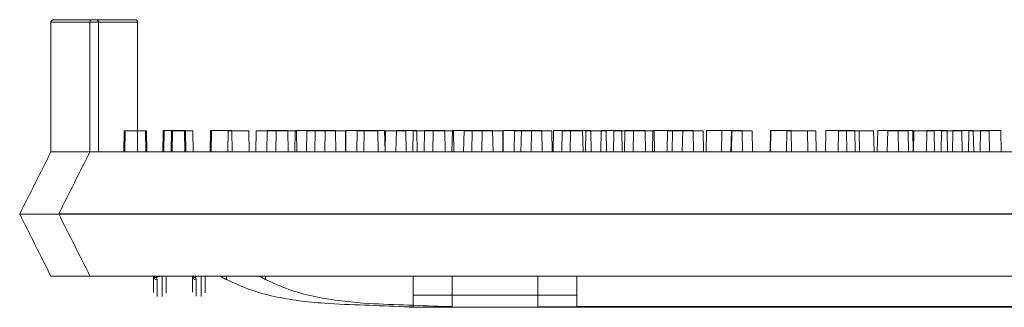
# Model space of a CAD drawing. Extents: x -2250 to 124174, y -20508 to 34095.
# Drawn here: x 65628 to 65829, y -7544 to -7485 of the extents above; entities that cross this region are included whole.
import ezdxf

# ---------------------------------------------------------------- set-up
doc = ezdxf.new("R2010")
doc.units = 0
doc.linetypes.add('SLD-Solid', pattern=[0])
doc.layers.get('0').update_dxf_attribs({"lineweight": 9})

msp = doc.modelspace()

# ---------------------------------------------------------------- linework, layer by layer
at = {"color": 7, "linetype": 'SLD-Solid', "lineweight": 15}
for p, q in [((65635.15625, -7485.45534), (65643.85535, -7485.45534)), ((65643.12481, -7485.42006), (65651.82391, -7485.42006)), ((65643.12481, -7485.42006), (65651.82391, -7485.42006)), ((65643.12481, -7485.42006), (65651.82391, -7485.42006)), ((65634.64825, -7485.96341), (65634.64825, -7512.44289)), ((65644.36335, -7485.96341), (65634.64825, -7485.96341)), ((65642.61681, -7485.92813), (65642.61681, -7512.40761)), ((65652.33191, -7485.92813), (65642.61681, -7485.92813)), ((65642.61681, -7485.92813), (65642.61681, -7512.40761)), ((65652.33191, -7485.92813), (65642.61681, -7485.92813)), ((65642.61681, -7485.92813), (65642.61681, -7512.40761)), ((65652.33191, -7485.92813), (65642.61681, -7485.92813)), ((65644.36335, -7485.96341), (65644.36335, -7512.44289)), ((65652.33191, -7485.92813), (65652.33191, -7512.40761)), ((65652.33191, -7485.92813), (65652.33191, -7512.40761)), ((65652.33191, -7485.92813), (65652.33191, -7512.40761)), ((65649.58941, -7508.12489), (65649.51403, -7512.44289)), ((65649.58941, -7508.12489), (65649.78863, -7508.12489)), ((65649.78863, -7508.12489), (65649.71326, -7512.44289)), ((65649.78863, -7508.12489), (65653.95703, -7508.12489)), ((65654.03241, -7512.44289), (65653.95703, -7508.12489)), ((65653.95703, -7508.12489), (65654.13583, -7508.12489)), ((65654.2112, -7512.44289), (65654.13583, -7508.12489)), ((65657.55796, -7508.08961), (65657.48259, -7512.40761)), ((65657.55796, -7508.08961), (65657.48259, -7512.40761)), ((65657.55796, -7508.08961), (65657.48259, -7512.40761)), ((65657.55796, -7508.08961), (65657.75719, -7508.08961)), ((65657.55796, -7508.08961), (65657.75719, -7508.08961)), ((65657.55796, -7508.08961), (65657.75719, -7508.08961)), ((65657.75719, -7508.08961), (65657.68182, -7512.40761)), ((65657.75719, -7508.08961), (65657.68182, -7512.40761)), ((65657.75719, -7508.08961), (65657.68182, -7512.40761)), ((65657.75719, -7508.08961), (65661.92559, -7508.08961)), ((65657.75719, -7508.08961), (65661.92559, -7508.08961)), ((65657.75719, -7508.08961), (65661.92559, -7508.08961)), ((65659.24677, -7508.12489), (65659.1714, -7512.44289)), ((65659.31245, -7508.12489), (65659.23708, -7512.44289)), ((65659.24677, -7508.12489), (65659.31245, -7508.12489)), ((65659.31245, -7508.12489), (65659.45057, -7508.12489)), ((65659.45057, -7508.12489), (65659.37519, -7512.44289)), ((65659.45057, -7508.12489), (65663.61896, -7508.12489)), ((65662.00096, -7512.40761), (65661.92559, -7508.08961)), ((65661.92559, -7508.08961), (65662.10438, -7508.08961)), ((65662.00096, -7512.40761), (65661.92559, -7508.08961)), ((65661.92559, -7508.08961), (65662.10438, -7508.08961)), ((65662.00096, -7512.40761), (65661.92559, -7508.08961)), ((65661.92559, -7508.08961), (65662.10438, -7508.08961)), ((65662.17975, -7512.40761), (65662.10438, -7508.08961)), ((65662.17975, -7512.40761), (65662.10438, -7508.08961)), ((65662.17975, -7512.40761), (65662.10438, -7508.08961)), ((65663.69433, -7512.44289), (65663.61896, -7508.12489)), ((65667.21533, -7508.08961), (65667.13996, -7512.40761)), ((65667.21533, -7508.08961), (65667.13996, -7512.40761)), ((65667.21533, -7508.08961), (65667.13996, -7512.40761)), ((65667.28101, -7508.08961), (65667.20564, -7512.40761)), ((65667.28101, -7508.08961), (65667.20564, -7512.40761)), ((65667.28101, -7508.08961), (65667.20564, -7512.40761)), ((65667.21533, -7508.08961), (65667.28101, -7508.08961)), ((65667.21533, -7508.08961), (65667.28101, -7508.08961)), ((65667.21533, -7508.08961), (65667.28101, -7508.08961)), ((65667.28101, -7508.08961), (65667.41912, -7508.08961)), ((65667.28101, -7508.08961), (65667.41912, -7508.08961)), ((65667.28101, -7508.08961), (65667.41912, -7508.08961)), ((65667.41912, -7508.08961), (65667.34375, -7512.40761)), ((65667.41912, -7508.08961), (65667.34375, -7512.40761)), ((65667.41912, -7508.08961), (65667.34375, -7512.40761)), ((65667.41912, -7508.08961), (65671.58752, -7508.08961)), ((65667.41912, -7508.08961), (65671.58752, -7508.08961)), ((65667.41912, -7508.08961), (65671.58752, -7508.08961)), ((65670.83643, -7508.12489), (65670.76106, -7512.44289)), ((65670.83643, -7508.12489), (65675.00483, -7508.12489)), ((65671.66289, -7512.40761), (65671.58752, -7508.08961)), ((65671.66289, -7512.40761), (65671.58752, -7508.08961)), ((65671.66289, -7512.40761), (65671.58752, -7508.08961)), ((65675.0802, -7512.44289), (65675.00483, -7508.12489)), ((65676.5346, -7508.12489), (65676.45923, -7512.44289)), ((65676.5346, -7508.12489), (65680.59199, -7508.12489)), ((65678.80499, -7508.08961), (65678.72962, -7512.40761)), ((65678.80499, -7508.08961), (65678.72962, -7512.40761)), ((65678.80499, -7508.08961), (65678.72962, -7512.40761)), ((65678.80499, -7508.08961), (65682.97339, -7508.08961)), ((65678.80499, -7508.08961), (65682.97339, -7508.08961)), ((65678.80499, -7508.08961), (65682.97339, -7508.08961)), ((65680.59199, -7508.12489), (65680.51662, -7512.44289)), ((65680.59199, -7508.12489), (65684.76038, -7508.12489)), ((65683.04876, -7512.40761), (65682.97339, -7508.08961)), ((65683.04876, -7512.40761), (65682.97339, -7508.08961)), ((65683.04876, -7512.40761), (65682.97339, -7508.08961)), ((65684.50316, -7508.08961), (65684.42779, -7512.40761)), ((65684.50316, -7508.08961), (65684.42779, -7512.40761)), ((65684.50316, -7508.08961), (65684.42779, -7512.40761)), ((65684.50316, -7508.08961), (65688.56054, -7508.08961)), ((65684.50316, -7508.08961), (65688.56054, -7508.08961)), ((65684.50316, -7508.08961), (65688.56054, -7508.08961)), ((65684.83575, -7512.44289), (65684.76038, -7508.12489)), ((65686.88804, -7508.12489), (65686.81266, -7512.44289)), ((65686.88804, -7508.12489), (65690.6165, -7508.12489)), ((65688.56054, -7508.08961), (65688.48517, -7512.40761)), ((65688.56054, -7508.08961), (65688.48517, -7512.40761)), ((65688.56054, -7508.08961), (65688.48517, -7512.40761)), ((65688.56054, -7508.08961), (65692.72894, -7508.08961)), ((65688.56054, -7508.08961), (65692.72894, -7508.08961)), ((65688.56054, -7508.08961), (65692.72894, -7508.08961)), ((65690.6165, -7508.12489), (65690.54113, -7512.44289)), ((65690.6165, -7508.12489), (65694.7849, -7508.12489)), ((65692.80431, -7512.40761), (65692.72894, -7508.08961)), ((65692.80431, -7512.40761), (65692.72894, -7508.08961)), ((65692.80431, -7512.40761), (65692.72894, -7508.08961)), ((65694.8566, -7508.08961), (65694.78122, -7512.40761)), ((65694.8566, -7508.08961), (65694.78122, -7512.40761)), ((65694.8566, -7508.08961), (65694.78122, -7512.40761)), ((65694.86027, -7512.44289), (65694.7849, -7508.12489)), ((65694.8566, -7508.08961), (65698.58506, -7508.08961)), ((65694.8566, -7508.08961), (65698.58506, -7508.08961)), ((65694.8566, -7508.08961), (65698.58506, -7508.08961)), ((65697.17296, -7508.12489), (65697.09759, -7512.44289)), ((65697.17296, -7508.12489), (65701.34136, -7508.12489)), ((65698.58506, -7508.08961), (65698.50969, -7512.40761)), ((65698.58506, -7508.08961), (65698.50969, -7512.40761)), ((65698.58506, -7508.08961), (65698.50969, -7512.40761)), ((65698.58506, -7508.08961), (65702.75346, -7508.08961)), ((65698.58506, -7508.08961), (65702.75346, -7508.08961)), ((65698.58506, -7508.08961), (65702.75346, -7508.08961)), ((65701.41673, -7512.44289), (65701.34136, -7508.12489)), ((65702.82883, -7512.40761), (65702.75346, -7508.08961)), ((65702.82883, -7512.40761), (65702.75346, -7508.08961)), ((65702.82883, -7512.40761), (65702.75346, -7508.08961)), ((65702.90697, -7508.12489), (65702.8316, -7512.44289)), ((65702.90697, -7508.12489), (65707.07537, -7508.12489)), ((65705.14152, -7508.08961), (65705.06615, -7512.40761)), ((65705.14152, -7508.08961), (65705.06615, -7512.40761)), ((65705.14152, -7508.08961), (65705.06615, -7512.40761)), ((65705.14152, -7508.08961), (65709.30992, -7508.08961)), ((65705.14152, -7508.08961), (65709.30992, -7508.08961)), ((65705.14152, -7508.08961), (65709.30992, -7508.08961)), ((65707.15074, -7512.44289), (65707.07537, -7508.12489)), ((65708.60513, -7508.12489), (65708.52976, -7512.44289)), ((65708.60513, -7508.12489), (65712.66252, -7508.12489)), ((65709.38529, -7512.40761), (65709.30992, -7508.08961)), ((65709.38529, -7512.40761), (65709.30992, -7508.08961)), ((65709.38529, -7512.40761), (65709.30992, -7508.08961)), ((65710.87552, -7508.08961), (65710.80015, -7512.40761)), ((65710.87552, -7508.08961), (65710.80015, -7512.40761)), ((65710.87552, -7508.08961), (65710.80015, -7512.40761)), ((65710.87552, -7508.08961), (65715.04392, -7508.08961)), ((65710.87552, -7508.08961), (65715.04392, -7508.08961)), ((65710.87552, -7508.08961), (65715.04392, -7508.08961)), ((65712.66252, -7508.12489), (65712.58715, -7512.44289)), ((65712.66252, -7508.12489), (65716.83092, -7508.12489)), ((65715.1193, -7512.40761), (65715.04392, -7508.08961)), ((65715.1193, -7512.40761), (65715.04392, -7508.08961)), ((65715.1193, -7512.40761), (65715.04392, -7508.08961)), ((65716.57369, -7508.08961), (65716.49832, -7512.40761)), ((65716.57369, -7508.08961), (65716.49832, -7512.40761)), ((65716.57369, -7508.08961), (65716.49832, -7512.40761)), ((65716.57369, -7508.08961), (65720.63108, -7508.08961)), ((65716.57369, -7508.08961), (65720.63108, -7508.08961)), ((65716.57369, -7508.08961), (65720.63108, -7508.08961)), ((65716.90629, -7512.44289), (65716.83092, -7508.12489)), ((65718.95857, -7508.12489), (65718.8832, -7512.44289)), ((65718.95857, -7508.12489), (65722.68704, -7508.12489)), ((65720.63108, -7508.08961), (65720.55571, -7512.40761)), ((65720.63108, -7508.08961), (65720.55571, -7512.40761)), ((65720.63108, -7508.08961), (65720.55571, -7512.40761)), ((65720.63108, -7508.08961), (65724.79947, -7508.08961)), ((65720.63108, -7508.08961), (65724.79947, -7508.08961)), ((65720.63108, -7508.08961), (65724.79947, -7508.08961)), ((65722.68704, -7508.12489), (65722.61167, -7512.44289)), ((65722.68704, -7508.12489), (65726.85544, -7508.12489)), ((65724.87484, -7512.40761), (65724.79947, -7508.08961)), ((65724.87484, -7512.40761), (65724.79947, -7508.08961)), ((65724.87484, -7512.40761), (65724.79947, -7508.08961)), ((65726.92713, -7508.08961), (65726.85176, -7512.40761)), ((65726.92713, -7508.08961), (65726.85176, -7512.40761)), ((65726.92713, -7508.08961), (65726.85176, -7512.40761)), ((65726.93081, -7512.44289), (65726.85544, -7508.12489)), ((65726.92713, -7508.08961), (65730.6556, -7508.08961)), ((65726.92713, -7508.08961), (65730.6556, -7508.08961)), ((65726.92713, -7508.08961), (65730.6556, -7508.08961)), ((65729.2435, -7508.12489), (65729.16813, -7512.44289)), ((65729.2435, -7508.12489), (65732.70299, -7508.12489)), ((65730.6556, -7508.08961), (65730.58022, -7512.40761)), ((65730.6556, -7508.08961), (65730.58022, -7512.40761)), ((65730.6556, -7508.08961), (65730.58022, -7512.40761)), ((65730.6556, -7508.08961), (65734.824, -7508.08961)), ((65730.6556, -7508.08961), (65734.824, -7508.08961)), ((65730.6556, -7508.08961), (65734.824, -7508.08961)), ((65732.70299, -7508.12489), (65732.62762, -7512.44289)), ((65732.70299, -7508.12489), (65736.8714, -7508.12489)), ((65734.89937, -7512.40761), (65734.824, -7508.08961)), ((65734.89937, -7512.40761), (65734.824, -7508.08961)), ((65734.89937, -7512.40761), (65734.824, -7508.08961)), ((65736.94677, -7512.44289), (65736.8714, -7508.12489)), ((65737.21206, -7508.08961), (65737.13668, -7512.40761)), ((65737.21206, -7508.08961), (65737.13668, -7512.40761)), ((65737.21206, -7508.08961), (65737.13668, -7512.40761)), ((65737.21206, -7508.08961), (65740.67155, -7508.08961)), ((65737.21206, -7508.08961), (65740.67155, -7508.08961)), ((65737.21206, -7508.08961), (65740.67155, -7508.08961)), ((65738.99905, -7508.12489), (65738.92368, -7512.44289)), ((65738.99905, -7508.12489), (65743.16745, -7508.12489)), ((65740.67155, -7508.08961), (65740.59618, -7512.40761)), ((65740.67155, -7508.08961), (65740.59618, -7512.40761)), ((65740.67155, -7508.08961), (65740.59618, -7512.40761)), ((65740.67155, -7508.08961), (65744.83996, -7508.08961)), ((65740.67155, -7508.08961), (65744.83996, -7508.08961)), ((65740.67155, -7508.08961), (65744.83996, -7508.08961)), ((65743.24282, -7512.44289), (65743.16745, -7508.12489)), ((65743.80785, -7508.12489), (65743.73246, -7512.44289)), ((65743.80785, -7508.12489), (65747.97624, -7508.12489)), ((65744.91533, -7512.40761), (65744.83996, -7508.08961)), ((65744.91533, -7512.40761), (65744.83996, -7508.08961)), ((65744.91533, -7512.40761), (65744.83996, -7508.08961)), ((65746.9676, -7508.08961), (65746.89223, -7512.40761)), ((65746.9676, -7508.08961), (65746.89223, -7512.40761)), ((65746.9676, -7508.08961), (65746.89223, -7512.40761)), ((65746.9676, -7508.08961), (65751.13601, -7508.08961)), ((65746.9676, -7508.08961), (65751.13601, -7508.08961)), ((65746.9676, -7508.08961), (65751.13601, -7508.08961)), ((65748.05161, -7512.44289), (65747.97624, -7508.12489)), ((65749.506, -7508.12489), (65749.43063, -7512.44289)), ((65749.506, -7508.12489), (65753.56338, -7508.12489)), ((65751.21138, -7512.40761), (65751.13601, -7508.08961)), ((65751.21138, -7512.40761), (65751.13601, -7508.08961)), ((65751.21138, -7512.40761), (65751.13601, -7508.08961)), ((65751.7764, -7508.08961), (65751.70102, -7512.40761)), ((65751.7764, -7508.08961), (65751.70102, -7512.40761)), ((65751.7764, -7508.08961), (65751.70102, -7512.40761)), ((65751.7764, -7508.08961), (65755.94479, -7508.08961)), ((65751.7764, -7508.08961), (65755.94479, -7508.08961)), ((65751.7764, -7508.08961), (65755.94479, -7508.08961)), ((65753.56338, -7508.12489), (65753.48801, -7512.44289)), ((65753.56338, -7508.12489), (65757.73179, -7508.12489)), ((65756.02016, -7512.40761), (65755.94479, -7508.08961)), ((65756.02016, -7512.40761), (65755.94479, -7508.08961)), ((65756.02016, -7512.40761), (65755.94479, -7508.08961)), ((65757.47456, -7508.08961), (65757.39919, -7512.40761)), ((65757.47456, -7508.08961), (65757.39919, -7512.40761)), ((65757.47456, -7508.08961), (65757.39919, -7512.40761)), ((65757.47456, -7508.08961), (65761.53194, -7508.08961)), ((65757.47456, -7508.08961), (65761.53194, -7508.08961)), ((65757.47456, -7508.08961), (65761.53194, -7508.08961)), ((65757.80716, -7512.44289), (65757.73179, -7508.12489)), ((65760.4632, -7508.12489), (65760.38783, -7512.44289)), ((65760.4632, -7508.12489), (65763.58792, -7508.12489)), ((65761.53194, -7508.08961), (65761.45657, -7512.40761)), ((65761.53194, -7508.08961), (65761.45657, -7512.40761)), ((65761.53194, -7508.08961), (65761.45657, -7512.40761)), ((65761.53194, -7508.08961), (65765.70035, -7508.08961)), ((65761.53194, -7508.08961), (65765.70035, -7508.08961)), ((65761.53194, -7508.08961), (65765.70035, -7508.08961)), ((65763.58792, -7508.12489), (65763.51254, -7512.44289)), ((65763.58792, -7508.12489), (65767.75631, -7508.12489)), ((65765.77572, -7512.40761), (65765.70035, -7508.08961)), ((65765.77572, -7512.40761), (65765.70035, -7508.08961)), ((65765.77572, -7512.40761), (65765.70035, -7508.08961)), ((65767.83168, -7512.44289), (65767.75631, -7508.12489)), ((65768.43176, -7508.08961), (65768.35639, -7512.40761)), ((65768.43176, -7508.08961), (65768.35639, -7512.40761)), ((65768.43176, -7508.08961), (65768.35639, -7512.40761)), ((65768.43176, -7508.08961), (65771.55647, -7508.08961)), ((65768.43176, -7508.08961), (65771.55647, -7508.08961)), ((65768.43176, -7508.08961), (65771.55647, -7508.08961)), ((65771.55647, -7508.08961), (65771.4811, -7512.40761)), ((65771.55647, -7508.08961), (65771.4811, -7512.40761)), ((65771.55647, -7508.08961), (65771.4811, -7512.40761)), ((65771.55647, -7508.08961), (65775.72486, -7508.08961)), ((65771.55647, -7508.08961), (65775.72486, -7508.08961)), ((65771.55647, -7508.08961), (65775.72486, -7508.08961)), ((65773.51942, -7508.12489), (65773.44405, -7512.44289)), ((65773.51942, -7508.12489), (65773.60386, -7508.12489)), ((65773.60386, -7508.12489), (65773.52849, -7512.44289)), ((65773.60386, -7508.12489), (65777.77227, -7508.12489)), ((65775.80023, -7512.40761), (65775.72486, -7508.08961)), ((65775.80023, -7512.40761), (65775.72486, -7508.08961)), ((65775.80023, -7512.40761), (65775.72486, -7508.08961)), ((65777.84764, -7512.44289), (65777.77227, -7508.12489)), ((65781.48798, -7508.08961), (65781.41261, -7512.40761)), ((65781.48798, -7508.08961), (65781.41261, -7512.40761)), ((65781.48798, -7508.08961), (65781.41261, -7512.40761)), ((65781.48798, -7508.08961), (65781.57242, -7508.08961)), ((65781.48798, -7508.08961), (65781.57242, -7508.08961)), ((65781.48798, -7508.08961), (65781.57242, -7508.08961)), ((65781.57242, -7508.08961), (65781.49705, -7512.40761)), ((65781.57242, -7508.08961), (65781.49705, -7512.40761)), ((65781.57242, -7508.08961), (65781.49705, -7512.40761)), ((65781.57242, -7508.08961), (65785.74083, -7508.08961)), ((65781.57242, -7508.08961), (65785.74083, -7508.08961)), ((65781.57242, -7508.08961), (65785.74083, -7508.08961)), ((65784.86476, -7508.12489), (65784.78939, -7512.44289)), ((65784.86476, -7508.12489), (65789.03315, -7508.12489)), ((65785.8162, -7512.40761), (65785.74083, -7508.08961)), ((65785.8162, -7512.40761), (65785.74083, -7508.08961)), ((65785.8162, -7512.40761), (65785.74083, -7508.08961)), ((65789.10852, -7512.44289), (65789.03315, -7508.12489)), ((65789.03315, -7508.12489), (65790.77675, -7508.12489)), ((65790.85212, -7512.44289), (65790.77675, -7508.12489)), ((65792.83332, -7508.08961), (65792.75795, -7512.40761)), ((65792.83332, -7508.08961), (65792.75795, -7512.40761)), ((65792.83332, -7508.08961), (65792.75795, -7512.40761)), ((65792.83332, -7508.08961), (65797.00171, -7508.08961)), ((65792.83332, -7508.08961), (65797.00171, -7508.08961)), ((65792.83332, -7508.08961), (65797.00171, -7508.08961)), ((65795.41215, -7508.12489), (65795.33678, -7512.44289)), ((65795.41215, -7508.12489), (65799.58055, -7508.12489)), ((65797.07708, -7512.40761), (65797.00171, -7508.08961)), ((65797.00171, -7508.08961), (65798.74531, -7508.08961)), ((65797.07708, -7512.40761), (65797.00171, -7508.08961)), ((65797.00171, -7508.08961), (65798.74531, -7508.08961)), ((65797.07708, -7512.40761), (65797.00171, -7508.08961)), ((65797.00171, -7508.08961), (65798.74531, -7508.08961)), ((65798.82068, -7512.40761), (65798.74531, -7508.08961)), ((65798.82068, -7512.40761), (65798.74531, -7508.08961)), ((65798.82068, -7512.40761), (65798.74531, -7508.08961)), ((65799.65592, -7512.44289), (65799.58055, -7508.12489)), ((65799.58055, -7508.12489), (65802.55679, -7508.12489)), ((65802.63216, -7512.44289), (65802.55679, -7508.12489)), ((65803.3807, -7508.08961), (65803.30533, -7512.40761)), ((65803.3807, -7508.08961), (65803.30533, -7512.40761)), ((65803.3807, -7508.08961), (65803.30533, -7512.40761)), ((65803.3807, -7508.08961), (65807.54911, -7508.08961)), ((65803.3807, -7508.08961), (65807.54911, -7508.08961)), ((65803.3807, -7508.08961), (65807.54911, -7508.08961)), ((65805.42811, -7508.12489), (65805.35274, -7512.44289)), ((65805.42811, -7508.12489), (65809.5965, -7508.12489)), ((65807.62448, -7512.40761), (65807.54911, -7508.08961)), ((65807.54911, -7508.08961), (65810.52535, -7508.08961)), ((65807.62448, -7512.40761), (65807.54911, -7508.08961)), ((65807.54911, -7508.08961), (65810.52535, -7508.08961)), ((65807.62448, -7512.40761), (65807.54911, -7508.08961)), ((65807.54911, -7508.08961), (65810.52535, -7508.08961)), ((65809.67187, -7512.44289), (65809.5965, -7508.12489)), ((65810.60072, -7512.40761), (65810.52535, -7508.08961)), ((65810.60072, -7512.40761), (65810.52535, -7508.08961)), ((65810.60072, -7512.40761), (65810.52535, -7508.08961)), ((65810.76165, -7508.12489), (65810.68628, -7512.44289)), ((65810.76165, -7508.12489), (65814.93004, -7508.12489)), ((65813.39667, -7508.08961), (65813.3213, -7512.40761)), ((65813.39667, -7508.08961), (65813.3213, -7512.40761)), ((65813.39667, -7508.08961), (65813.3213, -7512.40761)), ((65813.39667, -7508.08961), (65817.56506, -7508.08961)), ((65813.39667, -7508.08961), (65817.56506, -7508.08961)), ((65813.39667, -7508.08961), (65817.56506, -7508.08961)), ((65815.00541, -7512.44289), (65814.93004, -7508.12489)), ((65816.38511, -7508.12489), (65816.30974, -7512.44289)), ((65816.38511, -7508.12489), (65820.55352, -7508.12489)), ((65817.64043, -7512.40761), (65817.56506, -7508.08961)), ((65817.64043, -7512.40761), (65817.56506, -7508.08961)), ((65817.64043, -7512.40761), (65817.56506, -7508.08961)), ((65818.73021, -7508.08961), (65818.65484, -7512.40761)), ((65818.73021, -7508.08961), (65818.65484, -7512.40761)), ((65818.73021, -7508.08961), (65818.65484, -7512.40761)), ((65818.73021, -7508.08961), (65822.8986, -7508.08961)), ((65818.73021, -7508.08961), (65822.8986, -7508.08961)), ((65818.73021, -7508.08961), (65822.8986, -7508.08961)), ((65820.62889, -7512.44289), (65820.55352, -7508.12489)), ((65821.96354, -7508.12489), (65821.88817, -7512.44289)), ((65821.96354, -7508.12489), (65826.13195, -7508.12489)), ((65822.97397, -7512.40761), (65822.8986, -7508.08961)), ((65822.97397, -7512.40761), (65822.8986, -7508.08961)), ((65822.97397, -7512.40761), (65822.8986, -7508.08961)), ((65824.35367, -7508.08961), (65824.2783, -7512.40761)), ((65824.35367, -7508.08961), (65824.2783, -7512.40761)), ((65824.35367, -7508.08961), (65824.2783, -7512.40761)), ((65824.35367, -7508.08961), (65828.52208, -7508.08961)), ((65824.35367, -7508.08961), (65828.52208, -7508.08961)), ((65824.35367, -7508.08961), (65828.52208, -7508.08961)), ((65826.20732, -7512.44289), (65826.13195, -7508.12489)), ((65828.59745, -7512.40761), (65828.52208, -7508.08961)), ((65828.59745, -7512.40761), (65828.52208, -7508.08961)), ((65828.59745, -7512.40761), (65828.52208, -7508.08961)), ((65634.64825, -7512.44289), (65638.55032, -7512.44289)), ((65638.55032, -7512.44289), (65639.5058, -7512.44289)), ((65639.5058, -7512.44289), (66004.2846, -7512.44289)), ((65642.61681, -7512.40761), (65646.51888, -7512.40761)), ((65642.61681, -7512.40761), (65646.51888, -7512.40761)), ((65642.61681, -7512.40761), (65646.51888, -7512.40761)), ((65646.51888, -7512.40761), (65647.47436, -7512.40761)), ((65646.51888, -7512.40761), (65647.47436, -7512.40761)), ((65646.51888, -7512.40761), (65647.47436, -7512.40761)), ((65647.47436, -7512.40761), (66012.25316, -7512.40761)), ((65647.47436, -7512.40761), (66012.25316, -7512.40761)), ((65647.47436, -7512.40761), (66012.25316, -7512.40761)), ((65628.27009, -7525.14285), (65635.89009, -7525.14285)), ((65628.27009, -7525.14285), (65628.27009, -7525.14285)), ((65635.89009, -7525.14285), (66008.00512, -7525.14285)), ((65636.23865, -7525.10757), (65643.85865, -7525.10757)), ((65636.23865, -7525.10757), (65636.23865, -7525.10757)), ((65636.23865, -7525.10757), (65643.85865, -7525.10757)), ((65636.23865, -7525.10757), (65636.23865, -7525.10757)), ((65636.23865, -7525.10757), (65643.85865, -7525.10757)), ((65636.23865, -7525.10757), (65636.23865, -7525.10757)), ((65643.85865, -7525.10757), (66015.97368, -7525.10757)), ((65643.85865, -7525.10757), (66015.97368, -7525.10757)), ((65643.85865, -7525.10757), (66015.97368, -7525.10757)), ((65634.64825, -7537.84293), (65639.5058, -7537.84293)), ((65639.5058, -7537.84293), (66004.2846, -7537.84293)), ((65642.61681, -7537.80765), (65647.47436, -7537.80765)), ((65642.61681, -7537.80765), (65647.47436, -7537.80765)), ((65642.61681, -7537.80765), (65647.47436, -7537.80765)), ((65647.47436, -7537.80765), (66012.25316, -7537.80765)), ((65647.47436, -7537.80765), (66012.25316, -7537.80765)), ((65647.47436, -7537.80765), (66012.25316, -7537.80765)), ((65670.48854, -7538.5328), (65670.48854, -7537.84293)), ((65678.45709, -7538.49752), (65678.45709, -7537.80765)), ((65678.45709, -7538.49752), (65678.45709, -7537.80765)), ((65678.45709, -7538.49752), (65678.45709, -7537.80765)), ((65708.58853, -7541.71187), (65708.58853, -7537.84293)), ((65716.55709, -7541.67659), (65716.55709, -7537.80765)), ((65716.55709, -7541.67659), (65716.55709, -7537.80765)), ((65716.55709, -7541.67659), (65716.55709, -7537.80765)), ((65733.98853, -7541.71187), (65733.98853, -7537.84293)), ((65741.95709, -7541.67659), (65741.95709, -7537.80765)), ((65741.95709, -7541.67659), (65741.95709, -7537.80765)), ((65741.95709, -7541.67659), (65741.95709, -7537.80765)), ((65708.58853, -7544.06649), (65708.58853, -7541.71187)), ((65708.58853, -7541.71187), (65733.98853, -7541.71187)), ((65716.55709, -7544.03121), (65716.55709, -7541.67659)), ((65716.55709, -7541.67659), (65741.95709, -7541.67659)), ((65716.55709, -7544.03121), (65716.55709, -7541.67659)), ((65716.55709, -7541.67659), (65741.95709, -7541.67659)), ((65716.55709, -7544.03121), (65716.55709, -7541.67659)), ((65716.55709, -7541.67659), (65741.95709, -7541.67659)), ((65733.98853, -7541.71187), (65733.98853, -7544.06649)), ((65741.95709, -7541.67659), (65741.95709, -7544.03121)), ((65741.95709, -7541.67659), (65741.95709, -7544.03121)), ((65741.95709, -7541.67659), (65741.95709, -7544.03121)), ((65706.7079, -7544.06649), (65708.58853, -7544.06649)), ((65708.58854, -7544.19285), (65935.31213, -7544.19285)), ((65714.67646, -7544.03121), (65716.55709, -7544.03121)), ((65714.67646, -7544.03121), (65716.55709, -7544.03121)), ((65714.67646, -7544.03121), (65716.55709, -7544.03121)), ((65716.5571, -7544.15757), (65943.28069, -7544.15757)), ((65716.5571, -7544.15757), (65943.28069, -7544.15757)), ((65716.5571, -7544.15757), (65943.28069, -7544.15757)), ((65733.98853, -7544.06649), (65909.90666, -7544.06649)), ((65741.95709, -7544.03121), (65917.87522, -7544.03121)), ((65741.95709, -7544.03121), (65917.87522, -7544.03121)), ((65741.95709, -7544.03121), (65917.87522, -7544.03121))]:
    msp.add_line(p, q, dxfattribs=at)
for centre, radius, start, end in [((65643.85535, -7485.96337), 0.508, 0, 90), ((65651.8239, -7485.92809), 0.508, 0, 90), ((65651.8239, -7485.92809), 0.508, 0, 90), ((65651.8239, -7485.92809), 0.508, 0, 90), ((65656.13964, -7537.42663), 0.71735, 215.4740008, 273.1977521), ((65656.30795, -7537.83322), 0.75257, 180.7395963, 270.7230021), ((65664.1082, -7537.39135), 0.71735, 215.4740008, 273.1977521), ((65664.27651, -7537.79794), 0.75257, 180.7395963, 270.7230021), ((65664.1082, -7537.39135), 0.71735, 215.4740008, 273.1977521), ((65664.27651, -7537.79794), 0.75257, 180.7395963, 270.7230021), ((65664.1082, -7537.39135), 0.71735, 215.4740008, 273.1977521), ((65664.27651, -7537.79794), 0.75257, 180.7395963, 270.7230021)]:
    msp.add_arc(centre, radius, start, end, dxfattribs=at)
for points, knots in [([(65634.64825, -7485.96341), (65634.65386, -7485.90626), (65634.66507, -7485.792), (65634.75274, -7485.64), (65634.88152, -7485.52429), (65635.00751, -7485.47286), (65635.10071, -7485.45721), (65635.13819, -7485.45595), (65635.15625, -7485.45534)], [0, 0, 0, 0, 0.214702634, 0.429270479, 0.643966779, 0.858603275, 0.93182663, 1, 1, 1, 1]), ([(65642.61681, -7485.92813), (65642.62242, -7485.87098), (65642.63363, -7485.75673), (65642.72129, -7485.60472), (65642.85007, -7485.48901), (65642.97606, -7485.43759), (65643.06927, -7485.42193), (65643.10674, -7485.42067), (65643.12481, -7485.42006)], [0, 0, 0, 0, 0.214702634, 0.429270479, 0.643966779, 0.858603275, 0.93182663, 1, 1, 1, 1]), ([(65642.61681, -7485.92813), (65642.62242, -7485.87098), (65642.63363, -7485.75673), (65642.72129, -7485.60472), (65642.85007, -7485.48901), (65642.97606, -7485.43759), (65643.06927, -7485.42193), (65643.10674, -7485.42067), (65643.12481, -7485.42006)], [0, 0, 0, 0, 0.214702634, 0.429270479, 0.643966779, 0.858603275, 0.93182663, 1, 1, 1, 1]), ([(65642.61681, -7485.92813), (65642.62242, -7485.87098), (65642.63363, -7485.75673), (65642.72129, -7485.60472), (65642.85007, -7485.48901), (65642.97606, -7485.43759), (65643.06927, -7485.42193), (65643.10674, -7485.42067), (65643.12481, -7485.42006)], [0, 0, 0, 0, 0.214702634, 0.429270479, 0.643966779, 0.858603275, 0.93182663, 1, 1, 1, 1]), ([(65634.64825, -7512.44289), (65633.5864, -7514.55718), (65631.46737, -7518.77648), (65629.33429, -7523.02384), (65628.27009, -7525.14285)], [0, 0, 0, 0, 0.501100391, 1, 1, 1, 1]), ([(65642.61681, -7512.40761), (65641.55496, -7514.5219), (65639.43592, -7518.7412), (65637.30284, -7522.98856), (65636.23865, -7525.10757)], [0, 0, 0, 0, 0.501100391, 1, 1, 1, 1]), ([(65642.61681, -7512.40761), (65641.55496, -7514.5219), (65639.43592, -7518.7412), (65637.30284, -7522.98856), (65636.23865, -7525.10757)], [0, 0, 0, 0, 0.501100391, 1, 1, 1, 1]), ([(65642.61681, -7512.40761), (65641.55496, -7514.5219), (65639.43592, -7518.7412), (65637.30284, -7522.98856), (65636.23865, -7525.10757)], [0, 0, 0, 0, 0.501100391, 1, 1, 1, 1]), ([(65628.27009, -7525.14285), (65629.33407, -7527.26141), (65631.46583, -7531.50613), (65633.58618, -7535.72815), (65634.64825, -7537.84293)], [0, 0, 0, 0, 0.499106516, 1, 1, 1, 1]), ([(65636.23865, -7525.10757), (65637.30262, -7527.22614), (65639.43438, -7531.47085), (65641.55474, -7535.69287), (65642.61681, -7537.80765)], [0, 0, 0, 0, 0.499106516, 1, 1, 1, 1]), ([(65636.23865, -7525.10757), (65637.30262, -7527.22614), (65639.43438, -7531.47085), (65641.55474, -7535.69287), (65642.61681, -7537.80765)], [0, 0, 0, 0, 0.499106516, 1, 1, 1, 1]), ([(65636.23865, -7525.10757), (65637.30262, -7527.22614), (65639.43438, -7531.47085), (65641.55474, -7535.69287), (65642.61681, -7537.80765)], [0, 0, 0, 0, 0.499106516, 1, 1, 1, 1]), ([(65655.55545, -7541.15528), (65655.55545, -7540.67308), (65655.55545, -7539.89852), (65655.55545, -7539.04578), (65655.55545, -7538.24377), (65655.55545, -7537.84293)], [0, 0, 0, 0, 0.452066528, 0.726145689, 1, 1, 1, 1]), ([(65656.84509, -7537.84293), (65656.84127, -7537.84336), (65656.81635, -7537.84618), (65656.74799, -7537.85589), (65656.62516, -7537.87574), (65656.44537, -7537.91659), (65656.26662, -7537.98112), (65656.17069, -7538.05662), (65656.16145, -7538.11154), (65656.176, -7538.13656), (65656.17966, -7538.14286)], [0, 0, 0, 0, 0.008889222, 0.058009651, 0.161419791, 0.312899412, 0.55215897, 0.788627671, 0.946784953, 1, 1, 1, 1]), ([(65658.13474, -7537.84293), (65658.13474, -7538.12645), (65658.13474, -7538.82838), (65658.13474, -7539.54314), (65658.13474, -7540.28553), (65658.13474, -7540.9307), (65658.13474, -7541.26805)], [0, 0, 0, 0, 0.179500887, 0.444413945, 0.709490542, 1, 1, 1, 1]), ([(65663.52401, -7541.12), (65663.52401, -7540.6378), (65663.52401, -7539.86325), (65663.52401, -7539.0105), (65663.52401, -7538.20849), (65663.52401, -7537.80765)], [0, 0, 0, 0, 0.452066528, 0.726145689, 1, 1, 1, 1]), ([(65663.52401, -7541.12), (65663.52401, -7540.6378), (65663.52401, -7539.86325), (65663.52401, -7539.0105), (65663.52401, -7538.20849), (65663.52401, -7537.80765)], [0, 0, 0, 0, 0.452066528, 0.726145689, 1, 1, 1, 1]), ([(65663.52401, -7541.12), (65663.52401, -7540.6378), (65663.52401, -7539.86325), (65663.52401, -7539.0105), (65663.52401, -7538.20849), (65663.52401, -7537.80765)], [0, 0, 0, 0, 0.452066528, 0.726145689, 1, 1, 1, 1]), ([(65664.81365, -7537.80765), (65664.80983, -7537.80809), (65664.78491, -7537.8109), (65664.71655, -7537.82061), (65664.59372, -7537.84046), (65664.41392, -7537.88132), (65664.23518, -7537.94584), (65664.13925, -7538.02134), (65664.13, -7538.07627), (65664.14455, -7538.10129), (65664.14822, -7538.10758)], [0, 0, 0, 0, 0.008889222, 0.058009651, 0.161419791, 0.312899412, 0.55215897, 0.788627671, 0.946784953, 1, 1, 1, 1]), ([(65664.81365, -7537.80765), (65664.80983, -7537.80809), (65664.78491, -7537.8109), (65664.71655, -7537.82061), (65664.59372, -7537.84046), (65664.41392, -7537.88132), (65664.23518, -7537.94584), (65664.13925, -7538.02134), (65664.13, -7538.07627), (65664.14455, -7538.10129), (65664.14822, -7538.10758)], [0, 0, 0, 0, 0.008889222, 0.058009651, 0.161419791, 0.312899412, 0.55215897, 0.788627671, 0.946784953, 1, 1, 1, 1]), ([(65664.81365, -7537.80765), (65664.80983, -7537.80809), (65664.78491, -7537.8109), (65664.71655, -7537.82061), (65664.59372, -7537.84046), (65664.41392, -7537.88132), (65664.23518, -7537.94584), (65664.13925, -7538.02134), (65664.13, -7538.07627), (65664.14455, -7538.10129), (65664.14822, -7538.10758)], [0, 0, 0, 0, 0.008889222, 0.058009651, 0.161419791, 0.312899412, 0.55215897, 0.788627671, 0.946784953, 1, 1, 1, 1]), ([(65666.10329, -7537.80765), (65666.10329, -7538.09117), (65666.10329, -7538.79311), (65666.10329, -7539.50786), (65666.10329, -7540.25025), (65666.10329, -7540.89542), (65666.10329, -7541.23277)], [0, 0, 0, 0, 0.179500887, 0.444413945, 0.709490542, 1, 1, 1, 1]), ([(65666.10329, -7537.80765), (65666.10329, -7538.09117), (65666.10329, -7538.79311), (65666.10329, -7539.50786), (65666.10329, -7540.25025), (65666.10329, -7540.89542), (65666.10329, -7541.23277)], [0, 0, 0, 0, 0.179500887, 0.444413945, 0.709490542, 1, 1, 1, 1]), ([(65666.10329, -7537.80765), (65666.10329, -7538.09117), (65666.10329, -7538.79311), (65666.10329, -7539.50786), (65666.10329, -7540.25025), (65666.10329, -7540.89542), (65666.10329, -7541.23277)], [0, 0, 0, 0, 0.179500887, 0.444413945, 0.709490542, 1, 1, 1, 1]), ([(65669.21854, -7537.84293), (65669.22452, -7537.84632), (65669.23856, -7537.85426), (65669.36762, -7537.92794), (65669.60259, -7538.05952), (65669.93978, -7538.24448), (65670.25448, -7538.41179), (65670.44468, -7538.51012), (65670.48854, -7538.5328)], [0, 0, 0, 0, 0.130122993, 0.305129904, 0.490656323, 0.697761407, 0.930311278, 1, 1, 1, 1]), ([(65677.1871, -7537.80765), (65677.19308, -7537.81104), (65677.20711, -7537.81898), (65677.33617, -7537.89266), (65677.57115, -7538.02424), (65677.90834, -7538.2092), (65678.22304, -7538.37651), (65678.41324, -7538.47485), (65678.45709, -7538.49752)], [0, 0, 0, 0, 0.130122993, 0.305129904, 0.490656323, 0.697761407, 0.930311278, 1, 1, 1, 1]), ([(65677.1871, -7537.80765), (65677.19308, -7537.81104), (65677.20711, -7537.81898), (65677.33617, -7537.89266), (65677.57115, -7538.02424), (65677.90834, -7538.2092), (65678.22304, -7538.37651), (65678.41324, -7538.47485), (65678.45709, -7538.49752)], [0, 0, 0, 0, 0.130122993, 0.305129904, 0.490656323, 0.697761407, 0.930311278, 1, 1, 1, 1]), ([(65677.1871, -7537.80765), (65677.19308, -7537.81104), (65677.20711, -7537.81898), (65677.33617, -7537.89266), (65677.57115, -7538.02424), (65677.90834, -7538.2092), (65678.22304, -7538.37651), (65678.41324, -7538.47485), (65678.45709, -7538.49752)], [0, 0, 0, 0, 0.130122993, 0.305129904, 0.490656323, 0.697761407, 0.930311278, 1, 1, 1, 1]), ([(65656.17966, -7538.14286), (65656.24041, -7538.26834), (65656.31448, -7538.4213), (65656.317, -7538.56068), (65656.31745, -7538.58572)], [0, 0, 0, 0, 0.8202997824, 1, 1, 1, 1]), ([(65664.14822, -7538.10758), (65664.20897, -7538.23306), (65664.28303, -7538.38602), (65664.28555, -7538.5254), (65664.28601, -7538.55045)], [0, 0, 0, 0, 0.8202997824, 1, 1, 1, 1]), ([(65664.14822, -7538.10758), (65664.20897, -7538.23306), (65664.28303, -7538.38602), (65664.28555, -7538.5254), (65664.28601, -7538.55045)], [0, 0, 0, 0, 0.8202997824, 1, 1, 1, 1]), ([(65664.14822, -7538.10758), (65664.20897, -7538.23306), (65664.28303, -7538.38602), (65664.28555, -7538.5254), (65664.28601, -7538.55045)], [0, 0, 0, 0, 0.8202997824, 1, 1, 1, 1]), ([(65670.48854, -7538.5328), (65672.05634, -7539.25558), (65675.18305, -7540.69707), (65680.18843, -7542.03198), (65685.28761, -7542.90404), (65691.45296, -7543.48998), (65698.6055, -7543.7267), (65704.02106, -7543.95381), (65706.7079, -7544.06649)], [0, 0, 0, 0, 0.139959281, 0.279125555, 0.418984219, 0.559829569, 0.781616498, 1, 1, 1, 1]), ([(65678.45709, -7538.49752), (65680.02489, -7539.22031), (65683.15161, -7540.66179), (65688.15699, -7541.9967), (65693.25617, -7542.86876), (65699.42152, -7543.4547), (65706.57406, -7543.69142), (65711.98962, -7543.91853), (65714.67646, -7544.03121)], [0, 0, 0, 0, 0.139959281, 0.279125555, 0.418984219, 0.559829569, 0.781616498, 1, 1, 1, 1]), ([(65678.45709, -7538.49752), (65680.02489, -7539.22031), (65683.15161, -7540.66179), (65688.15699, -7541.9967), (65693.25617, -7542.86876), (65699.42152, -7543.4547), (65706.57406, -7543.69142), (65711.98962, -7543.91853), (65714.67646, -7544.03121)], [0, 0, 0, 0, 0.139959281, 0.279125555, 0.418984219, 0.559829569, 0.781616498, 1, 1, 1, 1]), ([(65678.45709, -7538.49752), (65680.02489, -7539.22031), (65683.15161, -7540.66179), (65688.15699, -7541.9967), (65693.25617, -7542.86876), (65699.42152, -7543.4547), (65706.57406, -7543.69142), (65711.98962, -7543.91853), (65714.67646, -7544.03121)], [0, 0, 0, 0, 0.139959281, 0.279125555, 0.418984219, 0.559829569, 0.781616498, 1, 1, 1, 1]), ([(65708.58854, -7544.19285), (65708.58829, -7544.19282), (65708.5868, -7544.19264), (65708.5488, -7544.18986), (65708.38697, -7544.17767), (65707.80579, -7544.1351), (65707.18527, -7544.09632), (65706.7079, -7544.06649)], [0, 0, 0, 0, 0.01416476, 0.085616948, 0.187597188, 0.37501834, 1, 1, 1, 1]), ([(65716.5571, -7544.15757), (65716.55685, -7544.15755), (65716.55535, -7544.15737), (65716.51735, -7544.15458), (65716.35553, -7544.14239), (65715.77435, -7544.09982), (65715.15383, -7544.06104), (65714.67646, -7544.03121)], [0, 0, 0, 0, 0.01416476, 0.085616948, 0.187597188, 0.37501834, 1, 1, 1, 1]), ([(65716.5571, -7544.15757), (65716.55685, -7544.15755), (65716.55535, -7544.15737), (65716.51735, -7544.15458), (65716.35553, -7544.14239), (65715.77435, -7544.09982), (65715.15383, -7544.06104), (65714.67646, -7544.03121)], [0, 0, 0, 0, 0.01416476, 0.085616948, 0.187597188, 0.37501834, 1, 1, 1, 1]), ([(65716.5571, -7544.15757), (65716.55685, -7544.15755), (65716.55535, -7544.15737), (65716.51735, -7544.15458), (65716.35553, -7544.14239), (65715.77435, -7544.09982), (65715.15383, -7544.06104), (65714.67646, -7544.03121)], [0, 0, 0, 0, 0.01416476, 0.085616948, 0.187597188, 0.37501834, 1, 1, 1, 1])]:
    msp.add_open_spline(points, degree=3, knots=knots, dxfattribs=at)
at = {"color": 8, "linetype": 'SLD-Solid', "lineweight": 15}
for points, knots in [([(65656.31745, -7538.58572), (65656.31745, -7538.98928), (65656.31745, -7539.79672), (65656.31745, -7540.66722), (65656.31745, -7541.46018), (65656.31745, -7541.95887)], [0, 0, 0, 0, 0.270493967, 0.541214651, 1, 1, 1, 1]), ([(65657.37274, -7542.00226), (65657.37274, -7541.67264), (65657.37274, -7541.02785), (65657.37274, -7540.27866), (65657.37274, -7539.45671), (65657.37274, -7538.4672), (65657.37274, -7537.96667)], [0, 0, 0, 0, 0.25704633, 0.502819263, 0.748507287, 1, 1, 1, 1]), ([(65664.28601, -7538.55045), (65664.28601, -7538.954), (65664.28601, -7539.76144), (65664.28601, -7540.63195), (65664.28601, -7541.4249), (65664.28601, -7541.92359)], [0, 0, 0, 0, 0.270493967, 0.541214651, 1, 1, 1, 1]), ([(65664.28601, -7538.55045), (65664.28601, -7538.954), (65664.28601, -7539.76144), (65664.28601, -7540.63195), (65664.28601, -7541.4249), (65664.28601, -7541.92359)], [0, 0, 0, 0, 0.270493967, 0.541214651, 1, 1, 1, 1]), ([(65664.28601, -7538.55045), (65664.28601, -7538.954), (65664.28601, -7539.76144), (65664.28601, -7540.63195), (65664.28601, -7541.4249), (65664.28601, -7541.92359)], [0, 0, 0, 0, 0.270493967, 0.541214651, 1, 1, 1, 1]), ([(65665.34129, -7541.96698), (65665.34129, -7541.63736), (65665.34129, -7540.99257), (65665.34129, -7540.24339), (65665.34129, -7539.42143), (65665.34129, -7538.43192), (65665.34129, -7537.93139)], [0, 0, 0, 0, 0.25704633, 0.502819263, 0.748507287, 1, 1, 1, 1]), ([(65665.34129, -7541.96698), (65665.34129, -7541.63736), (65665.34129, -7540.99257), (65665.34129, -7540.24339), (65665.34129, -7539.42143), (65665.34129, -7538.43192), (65665.34129, -7537.93139)], [0, 0, 0, 0, 0.25704633, 0.502819263, 0.748507287, 1, 1, 1, 1]), ([(65665.34129, -7541.96698), (65665.34129, -7541.63736), (65665.34129, -7540.99257), (65665.34129, -7540.24339), (65665.34129, -7539.42143), (65665.34129, -7538.43192), (65665.34129, -7537.93139)], [0, 0, 0, 0, 0.25704633, 0.502819263, 0.748507287, 1, 1, 1, 1])]:
    msp.add_open_spline(points, degree=3, knots=knots, dxfattribs=at)

doc.saveas('drawing.dxf')
